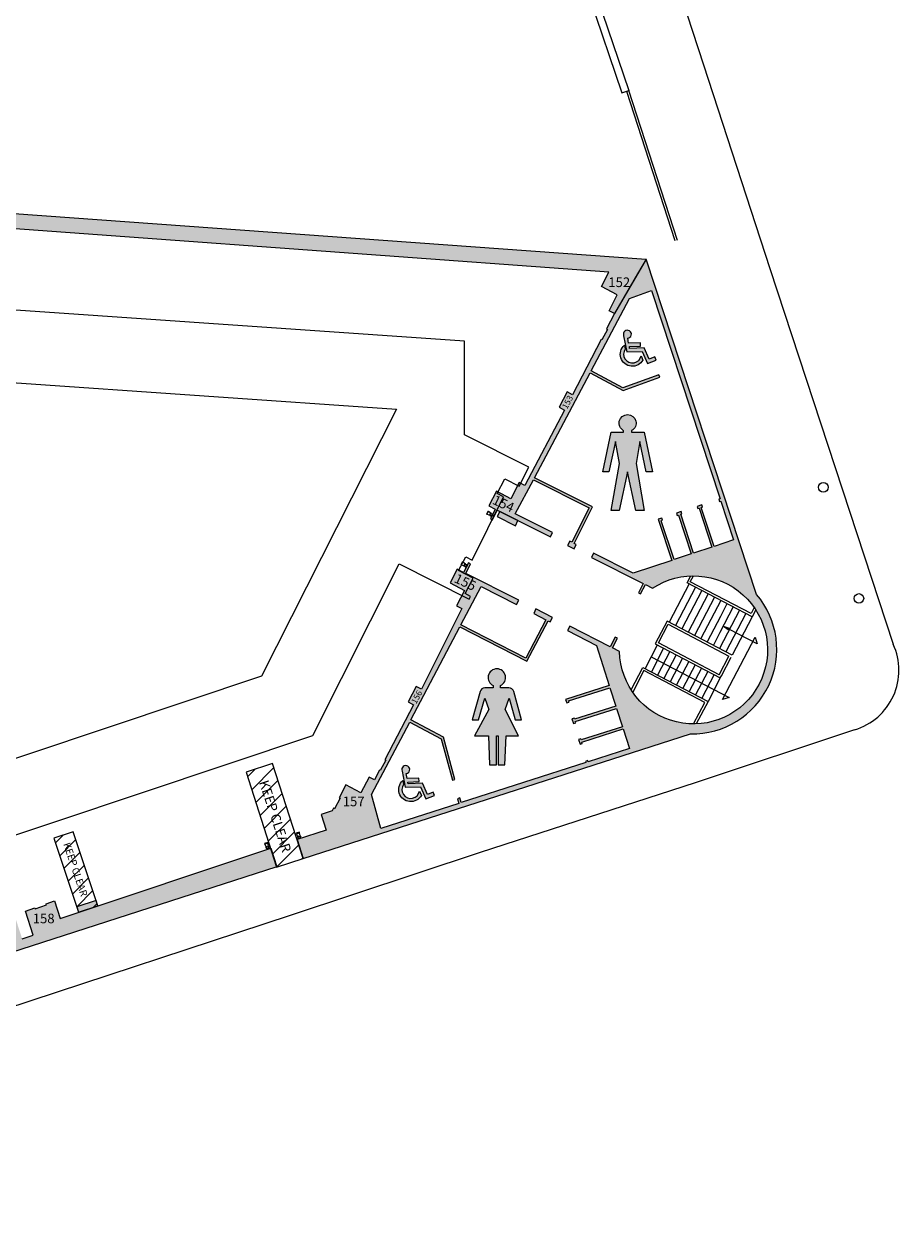
# Model space of a CAD drawing. Units: millimetres. Extents: x 17238 to 2517072, y -3306048 to 1322327.
# Drawn here: x 532429 to 568748, y 81089 to 131062 of the extents above; entities that cross this region are included whole.
import ezdxf
from ezdxf.enums import TextEntityAlignment as Align

# ---------------------------------------------------------------- set-up
doc = ezdxf.new("R2010")
doc.units = ezdxf.units.MM
doc.header["$LTSCALE"] = 750
for name, color, linetype in [('Hall 8 - Items', 7, 'Continuous'), ('passadissos', 200, 'Continuous'), ('V_External Areas', 7, 'Continuous'), ('V_Hall 8 - Building Structure', 7, 'Continuous')]:
    doc.layers.add(name, color=color, linetype=linetype)
for name, color, linetype, true_color in [('V_Hall 8 - Fire Points', 1, 'Continuous', 0xff0000), ('V_Hall 8 - Keep Clear Areas', 1, 'Continuous', 0xff0000), ('V_Hall 8 - Pillars - Numbers', 7, 'Continuous', 0xfefefe)]:
    doc.layers.add(name, color=color, linetype=linetype, true_color=true_color)
doc.styles.add('ARIAL_400_0', font='arial.ttf', dxfattribs={"height": 700})

# ---------------------------------------------------------------- blocks, each defined once
blk = doc.blocks.new('Block2668')
at = {"layer": 'Hall 8 - Items', "lineweight": 5, "true_color": 0xf80605}
h = blk.add_hatch(color=1, dxfattribs=at)
edge = h.paths.add_edge_path(flags=0)
edge.add_line((0, 0), (-12.67481138324365, 74.47035293695808))
edge.add_line((-12.67481138324365, 74.47035293695808), (454.7435968286591, 90.31553461182921))
edge.add_line((454.7435968286591, 90.31553461182921), (449.9902646522969, 232.9177231635695))
edge.add_line((449.9902646522969, 232.9177231635695), (-42.77998958714306, 215.4895796039636))
edge.add_line((-42.77998958714306, 215.4895796039636), (-80.80664699804038, 423.0554567399377))
edge.add_arc((-95.37876639128524, 587.9699375100467), 165.5570373958342, 275.0496360171562, 561.0343278840177)
edge.add_line((-249.9040013770573, 528.5470094108896), (-117.2503425241448, -144.1851504364604))
edge.add_line((-117.2503425241448, -144.1851504364604), (514.9539532365743, -123.5888598463061))
edge.add_line((514.9539532365743, -123.5888598463061), (736.7820501626702, -622.697631407922))
edge.add_line((736.7820501626702, -622.697631407922), (1094.87381831836, -488.0169220630924))
edge.add_line((1094.87381831836, -488.0169220630924), (1044.167903002119, -348.5851038029796))
edge.add_line((1044.167903002119, -348.5851038029796), (811.2524030995555, -440.4836002995435))
edge.add_line((811.2524030995555, -440.4836002995435), (603.6843027025461, 20.59851385123329))
edge.add_line((603.6843027025461, 20.59851385123329), (0, 0))
edge.add_line((0, 0), (0, 0))
h = blk.add_hatch(color=1, dxfattribs=at)
edge = h.paths.add_edge_path(flags=0)
edge.add_line((-217.1534297668841, 137.0423540406773), (-184.6548072118312, -27.76929708584794))
edge.add_arc((112.4820329892839, -240.2166777615413), 365.2727629603198, 144.4359286957791, 350.0202261877135)
edge.add_line((472.2278507822193, -303.5186361922097), (551.4217708029319, -481.7033688045776))
edge.add_arc((112.4820329892522, -240.2166777615344), 500.9829491937425, 131.1458003078067, 331.18220807093536, ccw=False)
edge.add_line((-217.1534297670005, 137.0423540406628), (-217.1534297668841, 137.0423540406773))
at = {"layer": 'Hall 8 - Items', "color": 1, "lineweight": 5, "true_color": 0xf80605}
for points in [[(0, 0), (-12.67481138324365, 74.47035293695808), (454.7435968286591, 90.31553461182921), (449.9902646522969, 232.9177231635695), (-42.77998958714306, 215.4895796039636), (-80.80664699804038, 423.0554567399377, 2.988021677968003), (-249.9040013770573, 528.5470094108896), (-117.2503425241448, -144.1851504364604), (514.9539532365743, -123.5888598463061), (736.7820501626702, -622.697631407922), (1094.87381831836, -488.0169220630924), (1044.167903002119, -348.5851038029796), (811.2524030995555, -440.4836002995435), (603.6843027025461, 20.59851385123329), (0, 0)], [(-217.1534297668841, 137.0423540406773), (-184.6548072118312, -27.76929708584794, 1.25250234966518), (472.2278507822193, -303.5186361922097), (551.4217708029319, -481.7033688045776, -1.192138147726675), (-217.1534297670005, 137.0423540406628)]]:
    blk.add_lwpolyline(points, format="xyb", close=True, dxfattribs=at)
blk = doc.blocks.new('Block2669')
at = {"layer": 'Hall 8 - Items', "lineweight": 5, "true_color": 0xf80605}
h = blk.add_hatch(color=1, dxfattribs=at)
edge = h.paths.add_edge_path(flags=0)
edge.add_line((0, 0), (-12.67481138324365, 74.47035293695808))
edge.add_line((-12.67481138324365, 74.47035293695808), (454.7435968286591, 90.31553461182921))
edge.add_line((454.7435968286591, 90.31553461182921), (449.9902646522969, 232.9177231635695))
edge.add_line((449.9902646522969, 232.9177231635695), (-42.77998958714306, 215.4895796039636))
edge.add_line((-42.77998958714306, 215.4895796039636), (-80.80664699804038, 423.0554567399377))
edge.add_arc((-95.37876639128524, 587.9699375100467), 165.5570373958342, 275.0496360171562, 561.0343278840177)
edge.add_line((-249.9040013770573, 528.5470094108896), (-117.2503425241448, -144.1851504364604))
edge.add_line((-117.2503425241448, -144.1851504364604), (514.9539532365743, -123.5888598463061))
edge.add_line((514.9539532365743, -123.5888598463061), (736.7820501626702, -622.697631407922))
edge.add_line((736.7820501626702, -622.697631407922), (1094.87381831836, -488.0169220630924))
edge.add_line((1094.87381831836, -488.0169220630924), (1044.167903002119, -348.5851038029796))
edge.add_line((1044.167903002119, -348.5851038029796), (811.2524030995555, -440.4836002995435))
edge.add_line((811.2524030995555, -440.4836002995435), (603.6843027025461, 20.59851385123329))
edge.add_line((603.6843027025461, 20.59851385123329), (0, 0))
edge.add_line((0, 0), (0, 0))
h = blk.add_hatch(color=1, dxfattribs=at)
edge = h.paths.add_edge_path(flags=0)
edge.add_line((-217.1534297668841, 137.0423540406773), (-184.6548072118312, -27.76929708584794))
edge.add_arc((112.4820329892839, -240.2166777615413), 365.2727629603198, 144.4359286957791, 350.0202261877135)
edge.add_line((472.2278507822193, -303.5186361922097), (551.4217708029319, -481.7033688045776))
edge.add_arc((112.4820329892522, -240.2166777615344), 500.9829491937425, 131.1458003078067, 331.18220807093536, ccw=False)
edge.add_line((-217.1534297670005, 137.0423540406628), (-217.1534297668841, 137.0423540406773))
at = {"layer": 'Hall 8 - Items', "color": 1, "lineweight": 5, "true_color": 0xf80605}
for points in [[(0, 0), (-12.67481138324365, 74.47035293695808), (454.7435968286591, 90.31553461182921), (449.9902646522969, 232.9177231635695), (-42.77998958714306, 215.4895796039636), (-80.80664699804038, 423.0554567399377, 2.988021677968003), (-249.9040013770573, 528.5470094108896), (-117.2503425241448, -144.1851504364604), (514.9539532365743, -123.5888598463061), (736.7820501626702, -622.697631407922), (1094.87381831836, -488.0169220630924), (1044.167903002119, -348.5851038029796), (811.2524030995555, -440.4836002995435), (603.6843027025461, 20.59851385123329), (0, 0)], [(-217.1534297668841, 137.0423540406773), (-184.6548072118312, -27.76929708584794, 1.25250234966518), (472.2278507822193, -303.5186361922097), (551.4217708029319, -481.7033688045776, -1.192138147726675), (-217.1534297670005, 137.0423540406628)]]:
    blk.add_lwpolyline(points, format="xyb", close=True, dxfattribs=at)
blk = doc.blocks.new('Block8020')
at = {"layer": 'V_Hall 8 - Building Structure', "lineweight": 5}
h = blk.add_hatch(color=7, dxfattribs=at)
edge = h.paths.add_edge_path(flags=0)
edge.add_line((131021.641893208, -5275.773936241399), (129701.49330739, -7540.436881030895))
edge.add_line((129701.49330739, -7540.436881030895), (129479.3896799679, -7425.676352856492))
edge.add_line((129479.3896799679, -7425.676352856492), (129824.8059343889, -6757.169472714799))
edge.add_line((129824.8059343889, -6757.169472714799), (129165.0869710011, -6416.29391843229))
edge.add_line((129165.0869710011, -6416.29391843229), (129471.722546689, -5822.841844710783))
edge.add_line((129471.722546689, -5822.841844710783), (97616.895076969, -3491.179117072985))
edge.add_arc((96460.01178996793, -2971.348066047784), 1268.307242489904, 224.8690073732452, 335.80382849798536, ccw=False)
edge.add_line((95561.135106934, -3866.123998921626), (95437.39636163198, -3898.547774820589))
edge.add_line((95437.39636163198, -3898.547774820589), (95427.64595298405, -3860.740016492084))
edge.add_line((95427.64595298405, -3860.740016492084), (94953.17053956405, -3983.104562256805))
edge.add_line((94953.17053956405, -3983.104562256805), (94963.54909346596, -4022.712137966708))
edge.add_line((94963.54909346596, -4022.712137966708), (94432.54147506895, -4161.854488663608))
edge.add_line((94432.54147506895, -4161.854488663608), (94076.34836705803, -3160.343642507301))
edge.add_line((94076.34836705803, -3160.343642507301), (93304.86421782599, -3093.939440204587))
edge.add_line((93304.86421782599, -3093.939440204587), (93288.15490116499, -3288.06831310768))
edge.add_line((93288.15490116499, -3288.06831310768), (92710.29153620504, -3238.329695653199))
edge.add_line((92710.29153620504, -3238.329695653199), (92727.69417778595, -3036.145765199093))
edge.add_line((92727.69417778595, -3036.145765199093), (89872.04655787599, -2790.350701767689))
edge.add_line((89872.04655787599, -2790.350701767689), (89853.92969968199, -2989.530818523985))
edge.add_line((89853.92969968199, -2989.530818523985), (89276.06633472297, -2939.792201069708))
edge.add_line((89276.06633472297, -2939.792201069708), (89293.21758053004, -2740.528971309308))
edge.add_line((89293.21758053004, -2740.528971309308), (85254.342302415, -2413.267733824003))
edge.add_line((85254.342302415, -2413.267733824003), (85239.76265945699, -2612.735610316391))
edge.add_line((85239.76265945699, -2612.735610316391), (84661.30581574299, -2570.454638462194))
edge.add_line((84661.30581574299, -2570.454638462194), (84675.550073513, -2388.474495343486))
edge.add_line((84675.550073513, -2388.474495343486), (81295.46270229801, -2123.90257570488))
edge.add_line((81295.46270229801, -2123.90257570488), (81280.88306335203, -2323.370453149691))
edge.add_line((81280.88306335203, -2323.370453149691), (80702.42621468502, -2281.089485354489))
edge.add_line((80702.42621468502, -2281.089485354489), (80717.00585864397, -2081.621608850692))
edge.add_line((80717.00585864397, -2081.621608850692), (77304.27015292406, -1815.228323508607))
edge.add_line((77304.27015292406, -1815.228323508607), (77289.438601818, -2014.677628329402))
edge.add_line((77289.438601818, -2014.677628329402), (76711.03561590606, -1971.666118842608))
edge.add_line((76711.03561590606, -1971.666118842608), (76725.86717002298, -1772.216814986896))
edge.add_line((76725.86717002298, -1772.216814986896), (73283.86827472103, -1516.2610710999))
edge.add_line((73283.86827472103, -1516.2610710999), (73267.85587431601, -1715.622565008089))
edge.add_line((73267.85587431601, -1715.622565008089), (72689.45289240306, -1672.611055474292))
edge.add_line((72689.45289240306, -1672.611055474292), (72704.28444651997, -1473.161751618405))
edge.add_line((72704.28444651997, -1473.161751618405), (69319.38185278006, -1263.892670080502))
edge.add_line((69319.38185278006, -1263.892670080502), (69302.78201996005, -1463.202592981601))
edge.add_line((69302.78201996005, -1463.202592981601), (68725.32982131495, -1415.108601646993))
edge.add_line((68725.32982131495, -1415.108601646993), (68741.38307537098, -1215.753155314189))
edge.add_line((68741.38307537098, -1215.753155314189), (65347.09207628499, -933.0544255882851))
edge.add_line((65347.09207628499, -933.0544255882851), (65330.49224346603, -1132.364348489384))
edge.add_line((65330.49224346603, -1132.364348489384), (64752.49346706906, -1084.224834712193))
edge.add_line((64752.49346706906, -1084.224834712193), (64769.09146238101, -884.9369561714993))
edge.add_line((64769.09146238101, -884.9369561714993), (61383.43545992201, -594.1714225295))
edge.add_line((61383.43545992201, -594.1714225295), (61366.83556605497, -793.4821002084936))
edge.add_line((61366.83556605497, -793.4821002084936), (60788.96051037504, -743.8570744988974))
edge.add_line((60788.96051037504, -743.8570744988974), (60801.14707976201, -597.5360698684817))
edge.add_line((60801.14707976201, -597.5360698684817), (60258.69742718997, -552.3573190174066))
edge.add_line((60258.69742718997, -552.3573190174066), (60267.49355441896, -446.744456960907))
edge.add_line((60267.49355441896, -446.744456960907), (59302.06275383098, -374.7201629387855))
edge.add_line((59302.06275383098, -374.7201629387855), (59350.89966407506, 130.7521363300039))
edge.add_line((59350.89966407506, 130.7521363300039), (59717.73163976095, 82.43752301370841))
edge.add_line((59717.73163976095, 82.43752301370841), (60528.878882833, -181.5094866317813))
edge.add_line((60528.878882833, -181.5094866317813), (131021.641893208, -5275.773936241399))
edge.add_line((131021.641893208, -5275.773936241399), (131021.641893208, -5275.773936241399))
h = blk.add_hatch(color=7, dxfattribs=at)
edge = h.paths.add_edge_path(flags=0)
edge.add_line((129150.916731869, -8607.344460011096), (127963.6200106181, -10903.85780102698))
edge.add_line((127963.6200106181, -10903.85780102698), (127741.516384195, -10789.0972728396))
edge.add_line((127741.516384195, -10789.0972728396), (127411.006062471, -11428.755718263))
edge.add_line((127411.006062471, -11428.755718263), (127637.505811767, -11552.74540341779))
edge.add_line((127637.505811767, -11552.74540341779), (125979.3082543431, -14673.1412474423))
edge.add_line((125979.3082543431, -14673.1412474423), (125753.333670763, -14552.59391707579))
edge.add_line((125753.333670763, -14552.59391707579), (125403.955336716, -15221.73118441709))
edge.add_line((125403.955336716, -15221.73118441709), (124805.796091969, -14909.41278602459))
edge.add_line((124805.796091969, -14909.41278602459), (124485.347390982, -15523.14336651799))
edge.add_line((124485.347390982, -15523.14336651799), (124753.59859656, -15657.55462900479))
edge.add_line((124753.59859656, -15657.55462900479), (124557.026634709, -16051.20399667829))
edge.add_line((124557.026634709, -16051.20399667829), (124646.431321741, -16096.00154734639))
edge.add_line((124646.431321741, -16096.00154734639), (124843.0032845931, -15702.3521796611))
edge.add_line((124843.0032845931, -15702.3521796611), (127047.89280508, -16807.14491730009))
edge.add_line((127047.89280508, -16807.14491730009), (127137.088018736, -16628.6441458211))
edge.add_line((127137.088018736, -16628.6441458211), (125590.261937745, -15852.4104147426))
edge.add_line((125590.261937745, -15852.4104147426), (126339.628909789, -14438.93960815579))
edge.add_line((126339.628909789, -14438.93960815579), (128657.121522147, -15600.1538023488))
edge.add_line((128657.121522147, -15600.1538023488), (127941.486067393, -17032.3100175795))
edge.add_line((127941.486067393, -17032.3100175795), (127852.108505877, -16987.4582541688))
edge.add_line((127852.108505877, -16987.4582541688), (127763.13006889, -17165.5252023971))
edge.add_line((127763.13006889, -17165.5252023971), (128031.344042445, -17299.91780943809))
edge.add_line((128031.344042445, -17299.91780943809), (128120.241188426, -17122.01354442548))
edge.add_line((128120.241188426, -17122.01354442548), (128030.863627909, -17077.16178100189))
edge.add_line((128030.863627909, -17077.16178100189), (128791.225446523, -15555.49750830169))
edge.add_line((128791.225446523, -15555.49750830169), (126386.481748449, -14350.5648575825))
edge.add_line((126386.481748449, -14350.5648575825), (128693.258807576, -9999.476340087305))
edge.add_line((128693.258807576, -9999.476340087305), (130063.691865738, -10726.0263811507))
edge.add_line((130063.691865738, -10726.0263811507), (131582.9794514831, -10176.852665254))
edge.add_line((131582.9794514831, -10176.852665254), (131551.68342981, -10081.8327197216))
edge.add_line((131551.68342981, -10081.8327197216), (130058.795661878, -10612.59708342649))
edge.add_line((130058.795661878, -10612.59708342649), (128740.377829432, -9908.000636451994))
edge.add_line((128740.377829432, -9908.000636451994), (130332.697730335, -6907.134215506783))
edge.add_line((130332.697730335, -6907.134215506783), (131240.3255567121, -6579.055877079198))
edge.add_line((131240.3255567121, -6579.055877079198), (134088.2313251451, -15225.9283738088))
edge.add_line((134088.2313251451, -15225.9283738088), (134040.740892372, -15241.5699485316))
edge.add_line((134040.740892372, -15241.5699485316), (134072.024041822, -15336.55081307699))
edge.add_line((134072.024041822, -15336.55081307699), (134119.514473595, -15320.90923834979))
edge.add_line((134119.514473595, -15320.90923834979), (134651.367953942, -16935.5501678033))
edge.add_line((134651.367953942, -16935.5501678033), (133843.990662135, -17201.4906989267))
edge.add_line((133843.990662135, -17201.4906989267), (133312.177127473, -15586.81600568279))
edge.add_line((133312.177127473, -15586.81600568279), (133359.667559245, -15571.17443095599))
edge.add_line((133359.667559245, -15571.17443095599), (133328.384410796, -15476.19356641489))
edge.add_line((133328.384410796, -15476.19356641489), (133138.422681705, -15538.75986531439))
edge.add_line((133138.422681705, -15538.75986531439), (133169.705831159, -15633.7407288595))
edge.add_line((133169.705831159, -15633.7407288595), (133217.196262932, -15618.09915413259))
edge.add_line((133217.196262932, -15618.09915413259), (133749.009797594, -17232.7738473762))
edge.add_line((133749.009797594, -17232.7738473762), (132989.162883244, -17483.03903998219))
edge.add_line((132989.162883244, -17483.03903998219), (132457.349348578, -15868.36434773869))
edge.add_line((132457.349348578, -15868.36434773869), (132504.839781351, -15852.72277301589))
edge.add_line((132504.839781351, -15852.72277301589), (132473.556631901, -15757.74190847069))
edge.add_line((132473.556631901, -15757.74190847069), (132283.594902815, -15820.30820637019))
edge.add_line((132283.594902815, -15820.30820637019), (132314.878052265, -15915.28907091529))
edge.add_line((132314.878052265, -15915.28907091529), (132362.3684840371, -15899.64749618839))
edge.add_line((132362.3684840371, -15899.64749618839), (132894.182019699, -17514.32218943609))
edge.add_line((132894.182019699, -17514.32218943609), (132181.825537118, -17748.94580831539))
edge.add_line((132181.825537118, -17748.94580831539), (131650.012002457, -16134.27111507149))
edge.add_line((131650.012002457, -16134.27111507149), (131697.502434229, -16118.62954034479))
edge.add_line((131697.502434229, -16118.62954034479), (131666.219285779, -16023.6486758035))
edge.add_line((131666.219285779, -16023.6486758035), (131523.747988462, -16070.5733999763))
edge.add_line((131523.747988462, -16070.5733999763), (132086.838549606, -17780.2103664021))
edge.add_line((132086.838549606, -17780.2103664021), (130483.906365422, -18308.1563570952))
edge.add_line((130483.906365422, -18308.1563570952), (128835.261675554, -17480.82765177279))
edge.add_line((128835.261675554, -17480.82765177279), (128746.581307256, -17658.29809452349))
edge.add_line((128746.581307256, -17658.29809452349), (130900.685626985, -18742.63406320539))
edge.add_line((130900.685626985, -18742.63406320539), (130699.1269507621, -19128.7948506104))
edge.add_line((130699.1269507621, -19128.7948506104), (130788.543812046, -19173.59850122519))
edge.add_line((130788.543812046, -19173.59850122519), (130989.541953949, -18788.5116268511))
edge.add_line((130989.541953949, -18788.5116268511), (131282.767831143, -18939.90758810269))
edge.add_arc((132986.9547585661, -21497.92758807456), 3073.714268414609, -178.79717179035163, 123.67208009787231, ccw=False)
edge.add_line((129913.9177876823, -21562.45029289418), (129620.691907574, -21411.0542089298))
edge.add_line((129620.691907574, -21411.0542089298), (129825.925978352, -21017.85183317259))
edge.add_line((129825.925978352, -21017.85183317259), (129736.712924336, -20972.6577122811))
edge.add_line((129736.712924336, -20972.6577122811), (129531.83558061, -21365.17664528429))
edge.add_line((129531.83558061, -21365.17664528429), (127852.649224765, -20511.45443843369))
edge.add_line((127852.649224765, -20511.45443843369), (127753.968491945, -20699.17514900649))
edge.add_line((127753.968491945, -20699.17514900649), (128954.038151622, -21312.9182458448))
edge.add_line((128954.038151622, -21312.9182458448), (129487.620183829, -22972.4002709253))
edge.add_line((129487.620183829, -22972.4002709253), (127678.8382975771, -23554.04284894709))
edge.add_line((127678.8382975771, -23554.04284894709), (127724.757447894, -23696.84141928039))
edge.add_line((127724.757447894, -23696.84141928039), (127819.956495117, -23666.22865207089))
edge.add_line((127819.956495117, -23666.22865207089), (127804.650111014, -23618.62912795719))
edge.add_line((127804.650111014, -23618.62912795719), (129518.232951042, -23067.59931714879))
edge.add_line((129518.232951042, -23067.59931714879), (129763.1350887369, -23829.1916899369))
edge.add_line((129763.1350887369, -23829.1916899369), (128049.552249705, -24380.22150174959))
edge.add_line((128049.552249705, -24380.22150174959), (128034.245865602, -24332.62197763569))
edge.add_line((128034.245865602, -24332.62197763569), (127939.046819379, -24363.23474484919))
edge.add_line((127939.046819379, -24363.23474484919), (128000.2723538021, -24553.63283829619))
edge.add_line((128000.2723538021, -24553.63283829619), (128095.471401025, -24523.02007108669))
edge.add_line((128095.471401025, -24523.02007108669), (128080.165016918, -24475.4205479729))
edge.add_line((128080.165016918, -24475.4205479729), (129793.747855946, -23924.3907371606))
edge.add_line((129793.747855946, -23924.3907371606), (130038.649994641, -24685.983109953))
edge.add_line((130038.649994641, -24685.983109953), (128325.067155613, -25237.0129207654))
edge.add_line((128325.067155613, -25237.0129207654), (128309.760771507, -25189.41339765169))
edge.add_line((128309.760771507, -25189.41339765169), (128214.561725283, -25220.02616486489))
edge.add_line((128214.561725283, -25220.02616486489), (128275.787259706, -25410.42425831199))
edge.add_line((128275.787259706, -25410.42425831199), (128370.986305929, -25379.8114910986))
edge.add_line((128370.986305929, -25379.8114910986), (128355.679922823, -25332.2119679889))
edge.add_line((128355.679922823, -25332.2119679889), (130069.262761854, -24781.18215617639))
edge.add_line((130069.262761854, -24781.18215617639), (130329.511228451, -25590.34028885109))
edge.add_line((130329.511228451, -25590.34028885109), (128615.92838957, -26141.3701001075))
edge.add_line((128615.92838957, -26141.3701001075), (128600.622006333, -26093.7705763781))
edge.add_line((128600.622006333, -26093.7705763781), (128505.422958885, -26124.3833438498))
edge.add_line((128505.422958885, -26124.3833438498), (128520.7293431101, -26171.9828665681))
edge.add_line((128520.7293431101, -26171.9828665681), (123339.964045434, -27837.9403326099))
edge.add_line((123339.964045434, -27837.9403326099), (123287.5490479241, -27644.72999063678))
edge.add_line((123287.5490479241, -27644.72999063678), (123192.248250539, -27675.3754766597))
edge.add_line((123192.248250539, -27675.3754766597), (123244.6632480081, -27868.58581949619))
edge.add_line((123244.6632480081, -27868.58581949619), (120004.48131934, -28910.51784406029))
edge.add_line((120004.48131934, -28910.51784406029), (119623.25728219, -27505.26303915909))
edge.add_line((119623.25728219, -27505.26303915909), (121205.270400364, -24495.79383726598))
edge.add_line((121205.270400364, -24495.79383726598), (122516.697196369, -25185.18264842778))
edge.add_line((122516.697196369, -25185.18264842778), (122982.567382819, -26902.45714447599))
edge.add_line((122982.567382819, -26902.45714447599), (123077.868179208, -26871.81165744929))
edge.add_line((123077.868179208, -26871.81165744929), (122601.799544814, -25116.94399742439))
edge.add_line((122601.799544814, -25116.94399742439), (121251.800860932, -24407.2787760316))
edge.add_line((121251.800860932, -24407.2787760316), (123281.6091732249, -20545.9671779068))
edge.add_line((123281.6091732249, -20545.9671779068), (126068.493420108, -21971.24358085179))
edge.add_line((126068.493420108, -21971.24358085179), (126952.6279735501, -20289.35126291279))
edge.add_line((126952.6279735501, -20289.35126291279), (127041.665809484, -20334.887250361))
edge.add_line((127041.665809484, -20334.887250361), (127138.916407957, -20149.88708916389))
edge.add_line((127138.916407957, -20149.88708916389), (126447.016696631, -19799.3800944103))
edge.add_line((126447.016696631, -19799.3800944103), (126354.9270437901, -19983.6733239224))
edge.add_line((126354.9270437901, -19983.6733239224), (126863.590138616, -20243.81527545249))
edge.add_line((126863.590138616, -20243.81527545249), (126025.988981836, -21837.1869456678))
edge.add_line((126025.988981836, -21837.1869456678), (123328.1425698751, -20457.44652918409))
edge.add_line((123328.1425698751, -20457.44652918409), (124165.743726667, -18864.07485996679))
edge.add_line((124165.743726667, -18864.07485996679), (125642.638218425, -19619.39251331959))
edge.add_line((125642.638218425, -19619.39251331959), (125733.354183453, -19437.84836028868))
edge.add_line((125733.354183453, -19437.84836028868), (123534.015608416, -18323.69331589399))
edge.add_line((123534.015608416, -18323.69331589399), (123730.590658105, -17930.03776513929))
edge.add_line((123730.590658105, -17930.03776513929), (123641.382710135, -17884.84622983169))
edge.add_line((123641.382710135, -17884.84622983169), (123444.807660458, -18278.5017815865))
edge.add_line((123444.807660458, -18278.5017815865), (123177.168044643, -18142.91918828429))
edge.add_line((123177.168044643, -18142.91918828429), (122879.552150911, -18712.9198631742))
edge.add_line((122879.552150911, -18712.9198631742), (123482.2402996451, -19027.6029502504))
edge.add_line((123482.2402996451, -19027.6029502504), (123147.847929268, -19668.03876142))
edge.add_line((123147.847929268, -19668.03876142), (123369.458376537, -19783.74878550789))
edge.add_line((123369.458376537, -19783.74878550789), (121700.6498853911, -23134.2797583354))
edge.add_line((121700.6498853911, -23134.2797583354), (121478.556962721, -23019.49378332449))
edge.add_line((121478.556962721, -23019.49378332449), (121145.794570091, -23656.807824127))
edge.add_line((121145.794570091, -23656.807824127), (121367.405018348, -23772.51784720299))
edge.add_line((121367.405018348, -23772.51784720299), (120175.434489289, -26055.40669555579))
edge.add_line((120175.434489289, -26055.40669555579), (120215.23368743, -26076.5680667187))
edge.add_line((120215.23368743, -26076.5680667187), (119984.948581874, -26508.75714273039))
edge.add_line((119984.948581874, -26508.75714273039), (119948.627431843, -26489.7926887889))
edge.add_line((119948.627431843, -26489.7926887889), (119739.169754064, -26890.95075867949))
edge.add_line((119739.169754064, -26890.95075867949), (119517.559305806, -26775.24073560358))
edge.add_line((119517.559305806, -26775.24073560358), (119175.286419886, -27430.7694903659))
edge.add_line((119175.286419886, -27430.7694903659), (118549.873117907, -27104.22086085459))
edge.add_line((118549.873117907, -27104.22086085459), (118273.582210972, -27636.1075375629))
edge.add_line((118273.582210972, -27636.1075375629), (118313.223290533, -27656.6992731776))
edge.add_line((118313.223290533, -27656.6992731776), (118087.3471978719, -28091.5325639504))
edge.add_line((118087.3471978719, -28091.5325639504), (118045.715337935, -28069.79521562668))
edge.add_line((118045.715337935, -28069.79521562668), (117987.1768592171, -28181.90943078439))
edge.add_line((117987.1768592171, -28181.90943078439), (117527.242421681, -28330.9447404978))
edge.add_line((117527.242421681, -28330.9447404978), (117738.8891610191, -28984.1028701828))
edge.add_line((117738.8891610191, -28984.1028701828), (116530.733994795, -29375.58862264629))
edge.add_line((116530.733994795, -29375.58862264629), (116783.710635844, -30156.29401057519))
edge.add_line((116783.710635844, -30156.29401057519), (132866.591577564, -24984.58789577329))
edge.add_arc((132933.473898901, -21473.12451280868), 3512.100274025318, 268.9088277403661, 400.4551351317225)
edge.add_line((135605.881136191, -19194.28974633514), (131021.641893208, -5275.773936241399))
edge.add_line((131021.641893208, -5275.773936241399), (130661.650399608, -5893.325176119688))
edge.add_line((130661.650399608, -5893.325176119688), (129701.49330739, -7540.436881030895))
edge.add_line((129701.49330739, -7540.436881030895), (129376.244502593, -8172.677281884491))
edge.add_line((129376.244502593, -8172.677281884491), (129411.75652695, -8191.086413479701))
edge.add_line((129411.75652695, -8191.086413479701), (129186.428756226, -8625.753591606292))
edge.add_line((129186.428756226, -8625.753591606292), (129150.916731869, -8607.344460011096))
edge.add_line((129150.916731869, -8607.344460011096), (129150.916731869, -8607.344460011096))
blk.add_hatch(color=7, dxfattribs=at).paths.add_polyline_path([(83729.99453585496, -39300.12868125539), (83943.24835085095, -39958.90803611529), (93282.525045369, -36912.4627999415), (93083.65040718502, -36298.103304927), (93437.52637554397, -36183.81686093469), (93449.88486708998, -36221.85983251539), (93915.91126895399, -36070.4683110672), (93903.63124123897, -36032.66687360349), (94223.102712747, -35929.2505941155), (94424.19789247302, -36542.89127620769), (103191.822733255, -33786.9258480781), (103876.340724908, -33557.61180581519), (103665.728323894, -32906.99225250538), (104011.865797284, -32793.17347166711), (104029.372943063, -32846.4149416725), (104494.853434351, -32693.3531494755), (104478.809136636, -32643.7894307466), (104807.4011709981, -32537.42072877219), (105115.377440444, -33488.8147681961), (105572.046579089, -33340.9861589049), (105249.4196183649, -32344.3335018869), (105647.44001384, -32204.0049864434), (105662.660263003, -32247.17489793259), (106124.77989362, -32084.24716242219), (106108.718273212, -32039.03921288429), (106457.6683279391, -31915.06315606819), (106694.108900898, -32645.470572935), (115436.735222081, -29730.0835949014), (115688.918860434, -30508.3417154671), (69269.07656467002, -45492.80880476889), (68813.707379125, -44089.5827265736), (72054.74892904406, -43058.9471138619), (72065.55692558206, -43093.3189950971), (72532.99281622405, -42946.3370637607), (72521.71016941703, -42910.4556869745), (73225.99160302995, -42686.4975808928), (73439.835655934, -43358.9733364256), (82738.21277422301, -40348.9907427431), (82524.95895921503, -39690.21138688319), (82852.56355690799, -39584.16232881299), (82864.882607668, -39622.2180903789), (83330.81832440099, -39471.3897923972), (83318.49927364098, -39433.3340308312), (83729.99453585496, -39300.12868125539)], flags=0)
at = {"layer": 'V_Hall 8 - Fire Points', "lineweight": 5, "true_color": 0xff0000}
for points in [[(124940.528627958, -15751.21870580059), (124833.01460732, -15965.7897554938), (125592.95374165, -16346.56857858409), (125700.4677622869, -16131.99752889099), (124940.528627958, -15751.21870580059)], [(107381.7126001689, -32163.18423194069), (107457.634877888, -32390.85901698709), (108263.983074928, -32121.967616732), (108188.060797208, -31894.2928316856), (107381.7126001689, -32163.18423194069)]]:
    blk.add_hatch(color=1, dxfattribs=at).paths.add_polyline_path(points, flags=0)
at = {"layer": 'V_Hall 8 - Building Structure', "color": 7, "lineweight": 5}
for p, q in [((132719.508112208, -18714.5674475214), (132869.896086603, -18426.44321636669)), ((132854.430400539, -18672.1884885488), (132983.861506854, -18424.21495135489)), ((132808.158735859, -18760.8391122005), (131979.8959432931, -20347.6852755119)), ((133069.678076126, -18897.34052240019), (132241.4152825591, -20484.1866857225)), ((135423.352133513, -20125.85321325219), (132719.508112208, -18714.5674475214)), ((135380.9752788341, -19990.92689266289), (132854.430400539, -18672.1884885488)), ((133331.197415393, -19033.8419326109), (132502.934622826, -20620.6880959213)), ((133592.71675566, -19170.34334281049), (132764.45396208, -20757.18950513279)), ((133854.236094926, -19306.8447530211), (133025.973301348, -20893.6909153435)), ((134115.755435181, -19443.3461622208), (133287.492641614, -21030.19232554329)), ((134900.31345398, -19852.85039284179), (134072.050660414, -21439.69655616418)), ((134638.794114714, -19716.34898263129), (134086.618918673, -20774.24642518219)), ((134377.274774447, -19579.84757243149), (134101.187176933, -20108.79629420149)), ((135161.832793247, -19989.35180305238), (134333.57000068, -21576.1979663627)), ((135510.404280854, -19742.9573877264), (135380.97317454, -19990.93092492019)), ((135573.740107909, -19837.7289820974), (135423.352133513, -20125.85321325219)), ((131891.245319641, -20301.41361083189), (131396.1385101691, -21249.97528387769)), ((131531.0607975009, -21207.59632491699), (131933.624278614, -20436.3358991635)), ((134595.089339935, -21712.6993755743), (131891.245319641, -20301.41361083189)), ((131933.624278614, -20436.3358991635), (134460.167052615, -21755.0783355351)), ((134101.187176933, -20108.79629420149), (133549.011980881, -21166.6937357537)), ((135423.352133513, -20125.85321325219), (134595.089339935, -21712.6993755743)), ((134086.618918673, -20774.24642518219), (133810.531321147, -21303.1951459523)), ((134196.198165612, -23557.49904838619), (135545.017183832, -20973.33336951389)), ((134224.662717436, -20509.7720647977), (134486.182057691, -20646.27347399649)), ((134428.9374027961, -20658.6952091103), (134224.662717436, -20509.7720647977)), ((134224.662717436, -20509.7720647977), (134463.641151312, -20592.20724187201)), ((134463.641151312, -20592.20724187201), (134428.9374027961, -20658.6952091103)), ((135629.775101765, -21243.1779451764), (134486.182057691, -20646.27347399649)), ((135545.017183832, -20973.33336951389), (135629.775101765, -21243.1779451764)), ((131484.789133821, -21296.24694855779), (130975.800824344, -22271.4038087065)), ((131746.308473087, -21432.7483587684), (131237.320164598, -22407.9052179062)), ((131396.1385101691, -21249.97528387769), (134099.982530462, -22661.26104862049)), ((134057.603571502, -22526.3387612887), (131531.0607975009, -21207.59632491699)), ((131230.294979082, -21783.82537863278), (134466.042742265, -23472.74112944079)), ((132007.827813342, -21569.24976796799), (131498.839503864, -22544.40662811679)), ((132269.347152608, -21705.75117817889), (131760.3588441311, -22680.90803831659)), ((132530.866492874, -21842.2525883784), (132021.878183398, -22817.40944852709)), ((132792.385832141, -21978.75399858909), (132283.397523665, -22953.91085872689)), ((134057.603571502, -22526.3387612887), (134460.167052615, -21755.0783355351)), ((134146.254195142, -22572.61042496859), (134548.8176752549, -21801.34999922619)), ((130400.16908355, -23158.1260252909), (130887.150201692, -22225.13214401549)), ((130929.5291606651, -22360.0544323471), (130463.5049115921, -23252.897618651)), ((130887.150201692, -22225.13214401549), (133590.994221985, -23636.417908758)), ((133456.071933654, -23678.79686773079), (130929.5291606651, -22360.0544323471)), ((133053.905171408, -22115.2554087997), (132544.916862931, -23090.41226893749)), ((133315.424511674, -22251.75681899939), (132806.436203198, -23226.9136791362)), ((133576.94385094, -22388.25822921), (133067.955542452, -23363.4150883478)), ((133838.463191195, -22524.7596384098), (133329.474882719, -23499.91649854628)), ((134099.982530462, -22661.26104862049), (133590.994221985, -23636.417908758)), ((134099.982530462, -22661.26104862049), (134146.254195142, -22572.61042496859)), ((134466.042742265, -23472.74112944079), (134196.198165612, -23557.49904838619)), ((132990.047684593, -24571.6400550344), (133456.071933654, -23678.79686773079)), ((133590.994221985, -23636.417908758), (133104.013104843, -24569.41179002149))]:
    blk.add_line(p, q, dxfattribs=at)
blk.add_lwpolyline([(60528.878882833, -181.5094866317813), (131021.641893208, -5275.773936241399), (131021.641893208, -5275.773936241399), (129701.49330739, -7540.436881030895), (129479.3896799679, -7425.676352856492), (129824.8059343889, -6757.169472714799), (129165.0869710011, -6416.29391843229), (129471.722546689, -5822.841844710783), (97616.895076969, -3491.179117072985, -0.5257623860910021)], format="xyb", dxfattribs=at)
blk.add_lwpolyline([(129150.916731869, -8607.344460011096), (127963.6200106181, -10903.85780102698), (127741.516384195, -10789.0972728396), (127411.006062471, -11428.755718263), (127637.505811767, -11552.74540341779), (125979.3082543431, -14673.1412474423), (125753.333670763, -14552.59391707579), (125403.955336716, -15221.73118441709), (124805.796091969, -14909.41278602459), (124485.347390982, -15523.14336651799), (124753.59859656, -15657.55462900479), (124557.026634709, -16051.20399667829), (124646.431321741, -16096.00154734639), (124843.0032845931, -15702.3521796611), (127047.89280508, -16807.14491730009), (127137.088018736, -16628.6441458211), (125590.261937745, -15852.4104147426), (126339.628909789, -14438.93960815579), (128657.121522147, -15600.1538023488), (127941.486067393, -17032.3100175795), (127852.108505877, -16987.4582541688), (127763.13006889, -17165.5252023971), (128031.344042445, -17299.91780943809), (128120.241188426, -17122.01354442548), (128030.863627909, -17077.16178100189), (128791.225446523, -15555.49750830169), (126386.481748449, -14350.5648575825), (128693.258807576, -9999.476340087305), (130063.691865738, -10726.0263811507), (131582.9794514831, -10176.852665254), (131551.68342981, -10081.8327197216), (130058.795661878, -10612.59708342649), (128740.377829432, -9908.000636451994), (130332.697730335, -6907.134215506783), (131240.3255567121, -6579.055877079198), (134088.2313251451, -15225.9283738088), (134040.740892372, -15241.5699485316), (134072.024041822, -15336.55081307699), (134119.514473595, -15320.90923834979), (134651.367953942, -16935.5501678033), (133843.990662135, -17201.4906989267), (133312.177127473, -15586.81600568279), (133359.667559245, -15571.17443095599), (133328.384410796, -15476.19356641489), (133138.422681705, -15538.75986531439), (133169.705831159, -15633.7407288595), (133217.196262932, -15618.09915413259), (133749.009797594, -17232.7738473762), (132989.162883244, -17483.03903998219), (132457.349348578, -15868.36434773869), (132504.839781351, -15852.72277301589), (132473.556631901, -15757.74190847069), (132283.594902815, -15820.30820637019), (132314.878052265, -15915.28907091529), (132362.3684840371, -15899.64749618839), (132894.182019699, -17514.32218943609), (132181.825537118, -17748.94580831539), (131650.012002457, -16134.27111507149), (131697.502434229, -16118.62954034479), (131666.219285779, -16023.6486758035), (131523.747988462, -16070.5733999763), (132086.838549606, -17780.2103664021), (130483.906365422, -18308.1563570952), (128835.261675554, -17480.82765177279), (128746.581307256, -17658.29809452349), (130900.685626985, -18742.63406320539), (130699.1269507621, -19128.7948506104), (130788.543812046, -19173.59850122519), (130989.541953949, -18788.5116268511), (131282.767831143, -18939.90758810269, -3.899634378680956), (129913.9177876823, -21562.45029289418), (129620.691907574, -21411.0542089298), (129825.925978352, -21017.85183317259), (129736.712924336, -20972.6577122811), (129531.83558061, -21365.17664528429), (127852.649224765, -20511.45443843369), (127753.968491945, -20699.17514900649), (128954.038151622, -21312.9182458448), (129487.620183829, -22972.4002709253), (127678.8382975771, -23554.04284894709), (127724.757447894, -23696.84141928039), (127819.956495117, -23666.22865207089), (127804.650111014, -23618.62912795719), (129518.232951042, -23067.59931714879), (129763.1350887369, -23829.1916899369), (128049.552249705, -24380.22150174959), (128034.245865602, -24332.62197763569), (127939.046819379, -24363.23474484919), (128000.2723538021, -24553.63283829619), (128095.471401025, -24523.02007108669), (128080.165016918, -24475.4205479729), (129793.747855946, -23924.3907371606), (130038.649994641, -24685.983109953), (128325.067155613, -25237.0129207654), (128309.760771507, -25189.41339765169), (128214.561725283, -25220.02616486489), (128275.787259706, -25410.42425831199), (128370.986305929, -25379.8114910986), (128355.679922823, -25332.2119679889), (130069.262761854, -24781.18215617639), (130329.511228451, -25590.34028885109), (128615.92838957, -26141.3701001075), (128600.622006333, -26093.7705763781), (128505.422958885, -26124.3833438498), (128520.7293431101, -26171.9828665681), (123339.964045434, -27837.9403326099), (123287.5490479241, -27644.72999063678), (123192.248250539, -27675.3754766597), (123244.6632480081, -27868.58581949619), (120004.48131934, -28910.51784406029), (119623.25728219, -27505.26303915909), (121205.270400364, -24495.79383726598), (122516.697196369, -25185.18264842778), (122982.567382819, -26902.45714447599), (123077.868179208, -26871.81165744929), (122601.799544814, -25116.94399742439), (121251.800860932, -24407.2787760316), (123281.6091732249, -20545.9671779068), (126068.493420108, -21971.24358085179), (126952.6279735501, -20289.35126291279), (127041.665809484, -20334.887250361), (127138.916407957, -20149.88708916389), (126447.016696631, -19799.3800944103), (126354.9270437901, -19983.6733239224), (126863.590138616, -20243.81527545249), (126025.988981836, -21837.1869456678), (123328.1425698751, -20457.44652918409), (124165.743726667, -18864.07485996679), (125642.638218425, -19619.39251331959), (125733.354183453, -19437.84836028868), (123534.015608416, -18323.69331589399), (123730.590658105, -17930.03776513929), (123641.382710135, -17884.84622983169), (123444.807660458, -18278.5017815865), (123177.168044643, -18142.91918828429), (122879.552150911, -18712.9198631742), (123482.2402996451, -19027.6029502504), (123147.847929268, -19668.03876142), (123369.458376537, -19783.74878550789), (121700.6498853911, -23134.2797583354), (121478.556962721, -23019.49378332449), (121145.794570091, -23656.807824127), (121367.405018348, -23772.51784720299), (120175.434489289, -26055.40669555579), (120215.23368743, -26076.5680667187), (119984.948581874, -26508.75714273039), (119948.627431843, -26489.7926887889), (119739.169754064, -26890.95075867949), (119517.559305806, -26775.24073560358), (119175.286419886, -27430.7694903659), (118549.873117907, -27104.22086085459), (118273.582210972, -27636.1075375629), (118313.223290533, -27656.6992731776), (118087.3471978719, -28091.5325639504), (118045.715337935, -28069.79521562668), (117987.1768592171, -28181.90943078439), (117527.242421681, -28330.9447404978), (117738.8891610191, -28984.1028701828), (116530.733994795, -29375.58862264629), (116783.710635844, -30156.29401057519), (132866.591577564, -24984.58789577329, 0.6465967353420939), (135605.881136191, -19194.28974633514), (131021.641893208, -5275.773936241399), (130661.650399608, -5893.325176119688), (129701.49330739, -7540.436881030895), (129376.244502593, -8172.677281884491), (129411.75652695, -8191.086413479701), (129186.428756226, -8625.753591606292), (129150.916731869, -8607.344460011096)], format="xyb", close=True, dxfattribs=at)
blk.add_lwpolyline([(105115.377440444, -33488.8147681961), (105572.046579089, -33340.9861589049), (105249.4196183649, -32344.3335018869), (105647.44001384, -32204.0049864434), (105662.660263003, -32247.17489793259), (106124.77989362, -32084.24716242219), (106108.718273212, -32039.03921288429), (106457.6683279391, -31915.06315606819), (106694.108900898, -32645.470572935), (115436.735222081, -29730.0835949014), (115688.918860434, -30508.3417154671), (69269.07656467002, -45492.80880476889)], dxfattribs=at)
at = {"layer": 'V_Hall 8 - Fire Points', "color": 1, "lineweight": 5, "true_color": 0xff0000}
for points in [[(124940.528627958, -15751.21870580059), (124833.01460732, -15965.7897554938), (125592.95374165, -16346.56857858409), (125700.4677622869, -16131.99752889099), (124940.528627958, -15751.21870580059)], [(107381.7126001689, -32163.18423194069), (107457.634877888, -32390.85901698709), (108263.983074928, -32121.967616732), (108188.060797208, -31894.2928316856), (107381.7126001689, -32163.18423194069)]]:
    blk.add_lwpolyline(points, close=True, dxfattribs=at)
at = {"layer": 'V_Hall 8 - Keep Clear Areas', "color": 1, "lineweight": 5, "true_color": 0xff0000}
for p, q in [((124461.1008010982, -15738.38307473317), (124390.22793941, -15860.68849874842)), ((124390.22793941, -15860.68849874842), (124404.6209643181, -15869.02888816125)), ((124404.6209643181, -15869.02888816125), (124475.4938260062, -15746.72346414598)), ((124533.059611908, -15918.168749731), (124404.6209643181, -15869.02888816125)), ((124475.4938260062, -15746.72346414598), (124461.1008010982, -15738.38307473317)), ((124581.9691341586, -15833.70453172635), (124475.4938260062, -15746.72346414598)), ((123398.0728029352, -17842.02536749907), (123327.1999412469, -17964.33079151432)), ((123327.1999412469, -17964.33079151432), (123341.5929661551, -17972.67118092715)), ((123341.5929661551, -17972.67118092715), (123412.4658278432, -17850.36575691188)), ((123470.031613745, -18021.81104249691), (123341.5929661551, -17972.67118092715)), ((123412.4658278432, -17850.36575691188), (123398.0728029352, -17842.02536749907)), ((123518.9411359956, -17937.34682449226), (123412.4658278432, -17850.36575691188)), ((114789.7581491824, -26451.77904067074), (114475.7285562978, -26765.80863355528)), ((115562.157332644, -26386.48663839558), (114647.7831088722, -27300.86086216748)), ((115735.2100639025, -26920.5406883236), (114819.8376614465, -27835.91309077969)), ((115908.2627951612, -27454.5947382516), (114991.8922140208, -28370.96531939191)), ((116081.3155264196, -27988.64878817962), (115163.9467665952, -28906.01754800412)), ((116254.3682576781, -28522.70283810762), (115336.0013191694, -29441.06977661632)), ((106821.906902106, -29187.45602407085), (106497.5610346908, -29511.8018914861)), ((107346.3346291338, -29370.13507822971), (106674.3913279041, -30042.0783794593)), ((116427.4209889366, -29056.75688803564), (115508.0558717438, -29976.12200522854)), ((116632.1956972806, -29070.4755496779), (116496.9315146334, -29111.52649558909)), ((116496.9315146334, -29111.52649558909), (116501.7624311013, -29127.44452020405)), ((116501.7624311013, -29127.44452020405), (116637.0266137486, -29086.39357429284)), ((116562.1262046368, -29251.00595040926), (116501.7624311013, -29127.44452020405)), ((116637.0266137486, -29086.39357429284), (116632.1956972806, -29070.4755496779)), ((116655.5139239171, -29222.63202968001), (116637.0266137486, -29086.39357429284)), ((107523.1649261239, -29900.41156242618), (106851.2216211175, -30572.3548674325)), ((115316.1250567596, -29498.47625767959), (115180.8608741124, -29539.52720359078)), ((115180.8608741124, -29539.52720359078), (115185.6917905803, -29555.44522820575)), ((115185.6917905803, -29555.44522820575), (115320.9559732276, -29514.39428229454)), ((115246.0555641158, -29679.00665841096), (115185.6917905803, -29555.44522820575)), ((115320.9559732276, -29514.39428229454), (115316.1250567596, -29498.47625767959)), ((115339.4432833961, -29650.63273768171), (115320.9559732276, -29514.39428229454)), ((116600.4737201952, -29590.81093796366), (115680.110485851, -30511.17417230783)), ((107699.9952231139, -30430.68804662264), (107028.0519143307, -31102.63135540571)), ((116773.5264514537, -30124.86498789166), (116722.3735197917, -30176.01791955363)), ((107876.825520104, -30960.96453081911), (107204.8822075442, -31632.90784337891)), ((108053.655817094, -31491.24101501556), (107381.7125007575, -32163.18433135211)), ((108230.4861140842, -32021.51749921203), (108063.0218584379, -32188.98175485832))]:
    blk.add_line(p, q, dxfattribs=at)
for points in [[(116783.710635844, -30156.29401057519), (115507.909112426, -26219.0723005769), (114413.910339712, -26573.56727283139), (115680.110462152, -30511.1741960069), (116783.710635844, -30156.29401057519)], [(108263.983074928, -32121.9676167319), (107239.032293298, -29048.35802488879), (106432.6840513, -29317.2494491915), (107457.634803943, -32390.85904164529), (108263.983074928, -32121.9676167319)]]:
    blk.add_lwpolyline(points, dxfattribs=at)
for centre, radius in [((124589.384691417, -15894.4075208732), 61.15425901957726), ((124589.384691417, -15894.4075208732), 42.86529100495317), ((123526.356693254, -17998.0498136391), 61.15425901957726), ((123526.356693254, -17998.0498136391), 42.86529100495317), ((116619.515167653, -29272.0681796945), 61.15425901953998), ((116619.515167653, -29272.0681796945), 42.86529100499087), ((115303.444527132, -29700.06888769619), 61.15425901953998), ((115303.444527132, -29700.06888769619), 42.86529100499087)]:
    blk.add_circle(centre, radius, dxfattribs=at)
at = {"layer": 'V_Hall 8 - Keep Clear Areas', "color": 1, "true_color": 0xff0000, "style": 'ARIAL_400_0'}
for height, rotation, p in [(400, 288.233403014864, (115622.7770326021, -28400.32221444239)), (300, -71.4439251538144, (107330.928757537, -30610.7940799772))]:
    blk.add_text('KEEP CLEAR', height=height, rotation=rotation, dxfattribs=at).set_placement(p, align=Align.MIDDLE_CENTER)
at = {"layer": 'V_Hall 8 - Pillars - Numbers', "color": 7, "true_color": 0xfefefe, "style": 'ARIAL_400_0'}
for s, p in [('152', (129904.2579481271, -6236.901017892989)), ('157', (118879.48473784, -27787.34600828949)), ('158', (106009.73562994, -32647.4006150724))]:
    blk.add_text(s, height=400, dxfattribs=at).set_placement(p, align=Align.MIDDLE_CENTER)
for s, height, rotation, p in [('153', 250, 62, (127759.16322807, -11214.79520125729)), ('154', 400, -25, (125099.443379437, -15428.30975575789)), ('155', 400, -25, (123514.491070237, -18684.4162731058)), ('156', 250, 62, (121495.343191352, -23456.0456423646))]:
    blk.add_text(s, height=height, rotation=rotation, dxfattribs=at).set_placement(p, align=Align.MIDDLE_CENTER)
blk = doc.blocks.new('Block8024')
at = {"layer": 'V_External Areas', "color": 7, "lineweight": 5}
for p, q in [((277678.5012650139, 49064.07705885111), (281801.833364981, 36514.56793285601)), ((275443.6770100209, 44137.98604400599), (278410.831334986, 35353.9929019461)), ((275728.145208995, 44233.26685091911), (278695.053945004, 35450.0007579191)), ((281801.833364981, 36514.56793285601), (284556.821490965, 28063.39441494501)), ((278410.831334986, 35353.9929019461), (278695.053945004, 35450.0007579191)), ((278600.307167012, 35417.99614395099), (280615.118750021, 29226.11126596201)), ((280722.667539972, 29218.7729519351), (278695.053945004, 35450.0007579191)), ((284556.821490965, 28063.39441494501), (289676.658452022, 12458.18098886209)), ((288072.53978902, 8906.595635926104), (281458.145658049, 6708.850657931005)), ((281458.145658049, 6708.850657931005), (272528.47313202, 3808.879214921006)), ((272528.47313202, 3808.879214921006), (264642.553527024, 1204.71729197001)), ((264642.553527024, 1204.71729197001), (252777.895663981, -2696.919249137893))]:
    blk.add_line(p, q, dxfattribs=at)
for centre in [(286776.48183002, 18973.4770789071), (288250.472287014, 14360.264067)]:
    blk.add_circle(centre, 200, dxfattribs=at)
blk.add_arc((287329.3964949839, 11380.2987169041), 2582.918675679859, 286.7211814771617, 24.6649822128606, dxfattribs=at)
blk = doc.blocks.new('passa hall 8')
at = {"layer": 'passadissos'}
blk.add_lwpolyline([(0, 0), (49918.89806155115, 16700.38427948952), (53509.98766053468, 23821.44290879369), (56412.88878481835, 22357.53443881869), (56469.2643404752, 22471.86965584755), (56247.19117406756, 22586.68911591172), (56579.00989029557, 23228.46214845777), (55975.06333868951, 23540.72327509522), (56270.38862902671, 24111.91410332918), (56538.57036925852, 23977.40701273084), (57836.82925783098, 26603.58704224229), (57568.04063476622, 26736.9203568995), (57886.02299984545, 27351.93239822984), (58485.43119214475, 27042.01775997877), (58891.8297027424, 27828.03612247109), (56211.98890056461, 29179.45715799928), (56211.98834586889, 33059.68000411987), (-4678.533865138888, 37270.97704023123)], dxfattribs=at)
blk.add_lwpolyline([(-2504.390385784209, 34113.44293400645), (53390.78164685518, 30247.63321876526), (47796.1872478202, 19153.66476580501), (2716.251452863216, 4072.15695425868), (2072.427892237902, 13068.59674677253), (922.5425717234612, 29136.46795600653)], close=True, dxfattribs=at)

msp = doc.modelspace()

# ---------------------------------------------------------------- hatches: boundary and pattern name
at = {"layer": 'Hall 8 - Items', "lineweight": 5, "true_color": 0xf80605}
h = msp.add_hatch(color=1, dxfattribs=at)
edge = h.paths.add_edge_path(flags=0)
edge.add_line((558172.2648960276, 110864.207661611), (557829.3297456506, 110864.207661611))
edge.add_line((557829.3297456506, 110864.207661611), (557483.246805104, 112480.8892259507))
edge.add_line((557483.246805104, 112480.8892259507), (557140.2954707158, 110864.207661611))
edge.add_line((557140.2954707158, 110864.207661611), (556797.3643663417, 110864.207661611))
edge.add_line((556797.3643663417, 110864.207661611), (557152.842125364, 112827.1623286284))
edge.add_line((557152.842125364, 112827.1623286284), (556975.1052688543, 113736.1130391461))
edge.add_line((556975.1052688543, 113736.1130391461), (556711.6214752413, 112480.8892259507))
edge.add_line((556711.6214752413, 112480.8892259507), (556451.2773797923, 112480.8892259507))
edge.add_line((556451.2773797923, 112480.8892259507), (556797.3643663417, 114123.3114600327))
edge.add_line((556797.3643663417, 114123.3114600327), (557318.0525572395, 114123.3114600327))
edge.add_line((557318.0525572395, 114123.3114600327), (557318.0525572395, 114183.0569422051))
edge.add_arc((557483.2467390646, 114496.067615356), 353.9276751190841, -61.60121544452642, 242.17674769381222, ccw=False)
edge.add_line((557651.5767051297, 114184.7320701002), (557651.5767051297, 114123.3114600327))
edge.add_line((557651.5767051297, 114123.3114600327), (558172.2648960276, 114123.3114600327))
edge.add_line((558172.2648960276, 114123.3114600327), (558518.351882577, 112480.8892259507))
edge.add_line((558518.351882577, 112480.8892259507), (558258.0037411253, 112480.8892259507))
edge.add_line((558258.0037411253, 112480.8892259507), (557994.5239935151, 113736.1130391461))
edge.add_line((557994.5239935151, 113736.1130391461), (557841.8764002987, 112827.1623286284))
edge.add_line((557841.8764002987, 112827.1623286284), (558172.2648960276, 110864.207661611))
edge.add_line((558172.2648960276, 110864.207661611), (558172.2648960276, 110864.207661611))
h = msp.add_hatch(color=1, dxfattribs=at)
edge = h.paths.add_edge_path(flags=0)
edge.add_line((551908.2467432704, 103504.196380874), (551555.6755038212, 103504.1963489447))
edge.add_arc((551555.6755038212, 103298.7179311588), 205.4784177859495, 90.0000000000019, 164.6749939755857)
edge.add_line((551357.5034542216, 103353.0246428371), (551034.8236738445, 102175.5253712843))
edge.add_line((551034.8236738445, 102175.5253712843), (551291.6889159299, 102175.5253712843))
edge.add_line((551291.6889159299, 102175.5253712843), (551552.155072624, 103079.3389339966))
edge.add_line((551552.155072624, 103079.3389339966), (551728.5958874328, 102604.026207684))
edge.add_line((551728.5958874328, 102604.026207684), (551130.8560654416, 101521.3752214401))
edge.add_line((551130.8560654416, 101521.3752214401), (551703.3894851721, 101521.3752214401))
edge.add_line((551703.3894851721, 101521.3752214401), (551752.5979838077, 100311.491919023))
edge.add_line((551752.5979838077, 100311.491919023), (552040.6631504692, 100311.491919023))
edge.add_line((552040.6631504692, 100311.491919023), (552040.6631504692, 101521.3752214401))
edge.add_line((552040.6631504692, 101521.3752214401), (552111.4771367569, 101521.3752214401))
edge.add_line((552111.4771367569, 101521.3752214401), (552111.4771367569, 100311.491919023))
edge.add_line((552111.4771367569, 100311.491919023), (552388.7435606086, 100311.491919023))
edge.add_line((552388.7435606086, 100311.491919023), (552437.964062293, 101521.3752214401))
edge.add_line((552437.964062293, 101521.3752214401), (552955.2794570075, 101521.3752214401))
edge.add_line((552955.2794570075, 101521.3752214401), (552406.7441326356, 102604.026207684))
edge.add_line((552406.7441326356, 102604.026207684), (552561.5834608087, 103079.3389339966))
edge.add_line((552561.5834608087, 103079.3389339966), (552822.0496175027, 102175.5253712843))
edge.add_line((552822.0496175027, 102175.5253712843), (553078.9148595881, 102175.5253712843))
edge.add_line((553078.9148595881, 102175.5253712843), (552756.2311431832, 103353.0252336493))
edge.add_arc((552558.0592554896, 103298.7179311588), 205.4784177859556, 15.32517684091105, 90.00000000000567)
edge.add_line((552558.0592554896, 103504.1963489448), (552205.4880160404, 103504.1964268801))
edge.add_line((552205.4880160404, 103504.1964268801), (552205.4879543126, 103602.252002047))
edge.add_arc((552056.8673448899, 103934.115275418), 363.6224934705064, 294.1245947762573, 605.8754074027835)
edge.add_line((551908.2467480885, 103602.2519963947), (551908.2467432704, 103504.1962710094))
edge.add_line((551908.2467432704, 103504.1962710094), (551908.2467432704, 103504.196380874))

# ---------------------------------------------------------------- linework, layer by layer
at = {"layer": 'Hall 8 - Items', "color": 1, "lineweight": 5, "true_color": 0xf80605}
for points in [[(558172.2648960276, 110864.207661611), (557829.3297456506, 110864.207661611), (557483.246805104, 112480.8892259507), (557140.2954707158, 110864.207661611), (556797.3643663417, 110864.207661611), (557152.842125364, 112827.1623286284), (556975.1052688543, 113736.1130391461), (556711.6214752413, 112480.8892259507), (556451.2773797923, 112480.8892259507), (556797.3643663417, 114123.3114600327), (557318.0525572395, 114123.3114600327), (557318.0525572395, 114183.0569422051, -3.994291415496448), (557651.5767051297, 114184.7320701002), (557651.5767051297, 114123.3114600327), (558172.2648960276, 114123.3114600327), (558518.351882577, 112480.8892259507), (558258.0037411253, 112480.8892259507), (557994.5239935151, 113736.1130391461), (557841.8764002987, 112827.1623286284), (558172.2648960276, 110864.207661611)], [(551908.2467432704, 103504.196380874), (551555.6755038212, 103504.1963489447, 0.3378735052005387), (551357.5034542216, 103353.0246428371), (551034.8236738445, 102175.5253712843), (551291.6889159299, 102175.5253712843), (551552.155072624, 103079.3389339966), (551728.5958874328, 102604.026207684), (551130.8560654416, 101521.3752214401), (551703.3894851721, 101521.3752214401), (551752.5979838077, 100311.491919023), (552040.6631504692, 100311.491919023), (552040.6631504692, 101521.3752214401), (552111.4771367569, 101521.3752214401), (552111.4771367569, 100311.491919023), (552388.7435606086, 100311.491919023), (552437.964062293, 101521.3752214401), (552955.2794570075, 101521.3752214401), (552406.7441326356, 102604.026207684), (552561.5834608087, 103079.3389339966), (552822.0496175027, 102175.5253712843), (553078.9148595881, 102175.5253712843), (552756.2311431832, 103353.0252336493, 0.3378726747877316), (552558.0592554896, 103504.1963489448), (552205.4880160404, 103504.1964268801), (552205.4879543126, 103602.252002047, 4.679605351509619), (551908.2467480885, 103602.2519963947), (551908.2467432704, 103504.1962710094)]]:
    msp.add_lwpolyline(points, format="xyb", close=True, dxfattribs=at)

# ---------------------------------------------------------------- block references
for name, p in [('Block8024', (278835.458447756, 92859.0356612833)), ('Block8020', (427232.662582347, 126581.6165173275)), ('Block2669', (557569.6222315407, 117598.2423602493)), ('Block2668', (548370.5032191727, 99525.13041471258))]:
    msp.add_blockref(name, p)
at = {"layer": 'passadissos'}
msp.add_blockref('passa hall 8', (494495.4274270072, 84834.76302717523), dxfattribs=at)

doc.saveas('drawing.dxf')
